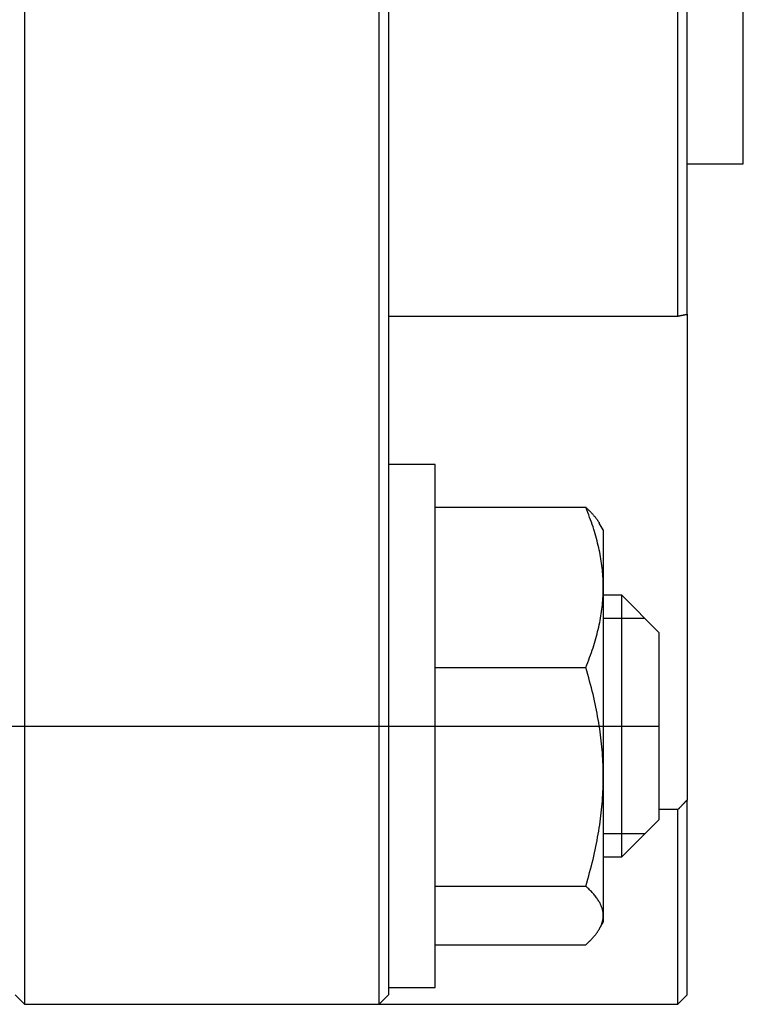
# Model space of a CAD drawing. Units: millimetres. Extents: x 43 to 447, y 75 to 232.
# Drawn here: x 163 to 202, y 78 to 131 of the extents above; entities that cross this region are included whole.
import ezdxf

# ---------------------------------------------------------------- set-up
doc = ezdxf.new("R2010")
doc.units = ezdxf.units.MM

# ---------------------------------------------------------------- blocks, each defined once
blk = doc.blocks.new('00000188_200601221449090937_0001')
at = {"color": 7, "linetype": 'Continuous'}
for p, q in [((-1.3976, 2.5591), (-1.3976, -2.5591)), ((-0.0197, -1.5021), (-0.0197, 1.5021)), ((0, -1.4982), (0, 1.4982)), ((0.1181, -1.1811), (0.1181, 1.1811)), ((-0.6496, -2.5591), (-0.6496, 0)), ((-0.6299, -0.3404), (-0.6299, -2.5591)), ((0, -1.1811), (0.1181, -1.1811)), ((-0.6299, -1.5021), (-0.0197, -1.5021)), ((-0.0197, -1.5021), (-0.0191, -1.502)), ((-0.0191, -1.502), (-0.0186, -1.5019)), ((-0.0186, -1.5019), (-0.018, -1.5018)), ((-0.018, -1.5018), (-0.0174, -1.5016)), ((-0.0174, -1.5016), (-0.0169, -1.5015)), ((-0.0169, -1.5015), (-0.0163, -1.5014)), ((-0.0163, -1.5014), (-0.0157, -1.5013)), ((-0.0157, -1.5013), (-0.0152, -1.5012)), ((-0.0152, -1.5012), (-0.0146, -1.5011)), ((-0.0146, -1.5011), (-0.0141, -1.5009)), ((-0.0141, -1.5009), (-0.0135, -1.5008)), ((-0.0135, -1.5008), (-0.0129, -1.5007)), ((-0.0129, -1.5007), (-0.0124, -1.5006)), ((-0.0124, -1.5006), (-0.0118, -1.5005)), ((-0.0118, -1.5005), (-0.0112, -1.5004)), ((-0.0112, -1.5004), (-0.0107, -1.5003)), ((-0.0107, -1.5003), (-0.0101, -1.5002)), ((-0.0101, -1.5002), (-0.0095, -1.5)), ((-0.0095, -1.5), (-0.009, -1.4999)), ((-0.009, -1.4999), (-0.0084, -1.4998)), ((-0.0084, -1.4998), (-0.0079, -1.4997)), ((-0.0079, -1.4997), (-0.0073, -1.4996)), ((-0.0073, -1.4996), (-0.0067, -1.4995)), ((-0.0067, -1.4995), (-0.0062, -1.4994)), ((-0.0062, -1.4994), (-0.0056, -1.4993)), ((-0.0056, -1.4993), (-0.0051, -1.4992)), ((-0.0051, -1.4992), (-0.0045, -1.499)), ((-0.0045, -1.499), (-0.0039, -1.4989)), ((-0.0039, -1.4989), (-0.0034, -1.4988)), ((-0.0034, -1.4988), (-0.0028, -1.4987)), ((-0.0028, -1.4987), (-0.0022, -1.4986)), ((-0.0022, -1.4986), (-0.0017, -1.4985)), ((-0.0017, -1.4985), (-0.0011, -1.4984)), ((-0.0011, -1.4984), (-0.0006, -1.4983)), ((-0.0006, -1.4983), (0, -1.4982)), ((0, -1.4982), (0, -2.5216)), ((-0.5315, -1.8151), (-0.6299, -1.8151)), ((-0.5315, -2.756), (-0.5315, -1.8151)), ((-0.5315, -1.9052), (-0.2141, -1.9052)), ((-0.2119, -1.9106), (-0.2141, -1.9052)), ((-0.2141, -1.9052), (-0.213, -1.9062)), ((-0.213, -1.9062), (-0.2119, -1.9073)), ((-0.2119, -1.9073), (-0.2108, -1.9083)), ((-0.2108, -1.9083), (-0.2097, -1.9093)), ((-0.2097, -1.9093), (-0.2087, -1.9103)), ((-0.2099, -1.9159), (-0.2119, -1.9106)), ((-0.2078, -1.9211), (-0.2099, -1.9159)), ((-0.2087, -1.9103), (-0.2076, -1.9112)), ((-0.2059, -1.9263), (-0.2078, -1.9211)), ((-0.2076, -1.9112), (-0.2066, -1.9122)), ((-0.2066, -1.9122), (-0.2056, -1.9132)), ((-0.204, -1.9314), (-0.2059, -1.9263)), ((-0.2056, -1.9132), (-0.2047, -1.9142)), ((-0.2047, -1.9142), (-0.2037, -1.9152)), ((-0.2037, -1.9152), (-0.2028, -1.9161)), ((-0.2028, -1.9161), (-0.2019, -1.9171)), ((-0.2019, -1.9171), (-0.201, -1.918)), ((-0.201, -1.918), (-0.2001, -1.919)), ((-0.2001, -1.919), (-0.1992, -1.9199)), ((-0.1992, -1.9199), (-0.1984, -1.9209)), ((-0.1984, -1.9209), (-0.1976, -1.9218)), ((-0.1976, -1.9218), (-0.1967, -1.9228)), ((-0.1967, -1.9228), (-0.196, -1.9237)), ((-0.196, -1.9237), (-0.1952, -1.9247)), ((-0.1952, -1.9247), (-0.1944, -1.9256)), ((-0.1944, -1.9256), (-0.1937, -1.9265)), ((-0.1937, -1.9265), (-0.193, -1.9274)), ((-0.193, -1.9274), (-0.1923, -1.9284)), ((-0.1923, -1.9284), (-0.1916, -1.9293)), ((-0.1916, -1.9293), (-0.1909, -1.9302)), ((-0.2022, -1.9365), (-0.204, -1.9314)), ((-0.2005, -1.9416), (-0.2022, -1.9365)), ((-0.1988, -1.9466), (-0.2005, -1.9416)), ((-0.1972, -1.9516), (-0.1988, -1.9466)), ((-0.1909, -1.9302), (-0.1902, -1.9311)), ((-0.1902, -1.9311), (-0.1896, -1.932)), ((-0.1896, -1.932), (-0.189, -1.9329)), ((-0.189, -1.9329), (-0.1884, -1.9338)), ((-0.1884, -1.9338), (-0.1878, -1.9347)), ((-0.1878, -1.9347), (-0.1872, -1.9356)), ((-0.1872, -1.9356), (-0.1867, -1.9365)), ((-0.1867, -1.9365), (-0.1861, -1.9374)), ((-0.1861, -1.9374), (-0.1856, -1.9383)), ((-0.1772, -1.9529), (-0.1856, -1.9383)), ((-0.1957, -1.9565), (-0.1972, -1.9516)), ((-0.1942, -1.9614), (-0.1957, -1.9565)), ((-0.1928, -1.9663), (-0.1942, -1.9614)), ((-0.1915, -1.9712), (-0.1928, -1.9663)), ((-0.1902, -1.976), (-0.1915, -1.9712)), ((-0.1772, -1.9529), (-0.1772, -2.074)), ((-0.189, -1.9808), (-0.1902, -1.976)), ((-0.1878, -1.9856), (-0.189, -1.9808)), ((-0.1867, -1.9903), (-0.1878, -1.9856)), ((-0.1857, -1.9951), (-0.1867, -1.9903)), ((-0.1847, -1.9998), (-0.1857, -1.9951)), ((-0.1838, -2.0045), (-0.1847, -1.9998)), ((-0.183, -2.0092), (-0.1838, -2.0045)), ((-0.1822, -2.0138), (-0.183, -2.0092)), ((-0.1814, -2.0185), (-0.1822, -2.0138)), ((-0.1808, -2.0231), (-0.1814, -2.0185)), ((-0.1801, -2.0278), (-0.1808, -2.0231)), ((-0.1796, -2.0324), (-0.1801, -2.0278)), ((-0.1791, -2.037), (-0.1796, -2.0324)), ((-0.1786, -2.0416), (-0.1791, -2.037)), ((-0.1782, -2.0462), (-0.1786, -2.0416)), ((-0.1779, -2.0509), (-0.1782, -2.0462)), ((-0.1776, -2.0555), (-0.1779, -2.0509)), ((-0.1774, -2.0601), (-0.1776, -2.0555)), ((-0.1773, -2.0647), (-0.1774, -2.0601)), ((-0.1772, -2.0694), (-0.1773, -2.0647)), ((-0.1772, -2.074), (-0.1772, -2.0694)), ((-0.1772, -2.074), (-0.1772, -2.4733)), ((-0.1772, -2.0786), (-0.1772, -2.074)), ((-0.1779, -2.0971), (-0.1776, -2.0925)), ((-0.1776, -2.0925), (-0.1774, -2.0879)), ((-0.1774, -2.0879), (-0.1773, -2.0833)), ((-0.1773, -2.0833), (-0.1772, -2.0786)), ((-0.1378, -2.0907), (-0.1772, -2.0907)), ((-0.1378, -2.5612), (-0.1378, -2.0907)), ((-0.0591, -2.1695), (-0.1378, -2.0907)), ((-0.1801, -2.1202), (-0.1796, -2.1156)), ((-0.1796, -2.1156), (-0.1791, -2.111)), ((-0.1791, -2.111), (-0.1786, -2.1064)), ((-0.1786, -2.1064), (-0.1782, -2.1017)), ((-0.1782, -2.1017), (-0.1779, -2.0971)), ((-0.183, -2.1388), (-0.1822, -2.1342)), ((-0.1822, -2.1342), (-0.1814, -2.1295)), ((-0.1814, -2.1295), (-0.1808, -2.1249)), ((-0.1808, -2.1249), (-0.1801, -2.1202)), ((-0.1878, -2.1624), (-0.1867, -2.1577)), ((-0.1867, -2.1577), (-0.1857, -2.1529)), ((-0.1857, -2.1529), (-0.1847, -2.1482)), ((-0.1847, -2.1482), (-0.1838, -2.1435)), ((-0.1838, -2.1435), (-0.183, -2.1388)), ((-0.1928, -2.1817), (-0.1915, -2.1768)), ((-0.1915, -2.1768), (-0.1902, -2.172)), ((-0.1902, -2.172), (-0.189, -2.1672)), ((-0.189, -2.1672), (-0.1878, -2.1624)), ((-0.0591, -2.5055), (-0.0591, -2.1695)), ((-0.1988, -2.2014), (-0.1972, -2.1964)), ((-0.1972, -2.1964), (-0.1957, -2.1915)), ((-0.1957, -2.1915), (-0.1942, -2.1865)), ((-0.1942, -2.1865), (-0.1928, -2.1817)), ((-0.2059, -2.2217), (-0.204, -2.2166)), ((-0.204, -2.2166), (-0.2022, -2.2115)), ((-0.2022, -2.2115), (-0.2005, -2.2064)), ((-0.2005, -2.2064), (-0.1988, -2.2014)), ((-0.2141, -2.2428), (-0.2119, -2.2374)), ((-0.2119, -2.2374), (-0.2099, -2.2321)), ((-0.2099, -2.2321), (-0.2078, -2.2269)), ((-0.2078, -2.2269), (-0.2059, -2.2217)), ((-0.5315, -2.2428), (-0.2141, -2.2428)), ((-0.2119, -2.25), (-0.2141, -2.2428)), ((-0.2099, -2.2573), (-0.2119, -2.25)), ((-0.2078, -2.2644), (-0.2099, -2.2573)), ((-0.2059, -2.2715), (-0.2078, -2.2644)), ((-0.204, -2.2785), (-0.2059, -2.2715)), ((-0.2022, -2.2855), (-0.204, -2.2785)), ((-0.2005, -2.2924), (-0.2022, -2.2855)), ((-0.1988, -2.2993), (-0.2005, -2.2924)), ((-0.1972, -2.3061), (-0.1988, -2.2993)), ((-0.1957, -2.3128), (-0.1972, -2.3061)), ((-0.1942, -2.3195), (-0.1957, -2.3128)), ((-0.1928, -2.3262), (-0.1942, -2.3195)), ((-0.1915, -2.3328), (-0.1928, -2.3262)), ((-0.1902, -2.3394), (-0.1915, -2.3328)), ((-0.189, -2.346), (-0.1902, -2.3394)), ((-0.1878, -2.3525), (-0.189, -2.346)), ((-0.1867, -2.359), (-0.1878, -2.3525)), ((-0.1857, -2.3655), (-0.1867, -2.359)), ((-0.1847, -2.3719), (-0.1857, -2.3655)), ((-0.1838, -2.3783), (-0.1847, -2.3719)), ((-0.183, -2.3847), (-0.1838, -2.3783)), ((-0.1822, -2.3911), (-0.183, -2.3847)), ((-0.1814, -2.3974), (-0.1822, -2.3911)), ((-0.1808, -2.4038), (-0.1814, -2.3974)), ((-0.1801, -2.4101), (-0.1808, -2.4038)), ((-0.1796, -2.4164), (-0.1801, -2.4101)), ((-0.1791, -2.4228), (-0.1796, -2.4164)), ((-0.1786, -2.4291), (-0.1791, -2.4228)), ((-0.1782, -2.4354), (-0.1786, -2.4291)), ((-0.1779, -2.4417), (-0.1782, -2.4354)), ((-0.1776, -2.448), (-0.1779, -2.4417)), ((-0.1774, -2.4543), (-0.1776, -2.448)), ((-0.1773, -2.4606), (-0.1774, -2.4543)), ((-0.1772, -2.467), (-0.1773, -2.4606)), ((-0.1772, -2.4733), (-0.1772, -2.467)), ((-0.1774, -2.4923), (-0.1773, -2.486)), ((-0.1773, -2.486), (-0.1772, -2.4796)), ((-0.1772, -2.4733), (-0.1772, -2.7656)), ((-0.1772, -2.4796), (-0.1772, -2.4733)), ((-0.1786, -2.5175), (-0.1782, -2.5112)), ((-0.1782, -2.5112), (-0.1779, -2.5049)), ((-0.1779, -2.5049), (-0.1776, -2.4986)), ((-0.1776, -2.4986), (-0.1774, -2.4923)), ((-0.0591, -2.5632), (-0.0591, -2.5055)), ((-0.1801, -2.5365), (-0.1796, -2.5301)), ((-0.1796, -2.5301), (-0.1791, -2.5238)), ((-0.1791, -2.5238), (-0.1786, -2.5175)), ((-0.0095, -2.5316), (-0.0101, -2.5322)), ((-0.009, -2.531), (-0.0095, -2.5316)), ((-0.0084, -2.5304), (-0.009, -2.531)), ((-0.0079, -2.5298), (-0.0084, -2.5304)), ((-0.0073, -2.5292), (-0.0079, -2.5298)), ((-0.0067, -2.5286), (-0.0073, -2.5292)), ((-0.0062, -2.5281), (-0.0067, -2.5286)), ((-0.0056, -2.5275), (-0.0062, -2.5281)), ((-0.0051, -2.5269), (-0.0056, -2.5275)), ((-0.0045, -2.5263), (-0.0051, -2.5269)), ((-0.0039, -2.5257), (-0.0045, -2.5263)), ((-0.0034, -2.5251), (-0.0039, -2.5257)), ((-0.0028, -2.5245), (-0.0034, -2.5251)), ((-0.0022, -2.5239), (-0.0028, -2.5245)), ((-0.0017, -2.5233), (-0.0022, -2.5239)), ((-0.0011, -2.5228), (-0.0017, -2.5233)), ((-0.0006, -2.5222), (-0.0011, -2.5228)), ((0, -2.5216), (-0.0006, -2.5222)), ((0, -2.9331), (0, -2.5216)), ((-0.1822, -2.5555), (-0.1814, -2.5491)), ((-0.1814, -2.5491), (-0.1808, -2.5428)), ((-0.1808, -2.5428), (-0.1801, -2.5365)), ((-0.0197, -2.5421), (-0.0591, -2.5421)), ((-0.0191, -2.5415), (-0.0197, -2.5421)), ((-0.0197, -2.9528), (-0.0197, -2.5421)), ((-0.0186, -2.541), (-0.0191, -2.5415)), ((-0.018, -2.5404), (-0.0186, -2.541)), ((-0.0174, -2.5398), (-0.018, -2.5404)), ((-0.0169, -2.5392), (-0.0174, -2.5398)), ((-0.0163, -2.5386), (-0.0169, -2.5392)), ((-0.0157, -2.538), (-0.0163, -2.5386)), ((-0.0152, -2.5374), (-0.0157, -2.538)), ((-0.0146, -2.5369), (-0.0152, -2.5374)), ((-0.0141, -2.5363), (-0.0146, -2.5369)), ((-0.0135, -2.5357), (-0.0141, -2.5363)), ((-0.0129, -2.5351), (-0.0135, -2.5357)), ((-0.0124, -2.5345), (-0.0129, -2.5351)), ((-0.0118, -2.5339), (-0.0124, -2.5345)), ((-0.0112, -2.5333), (-0.0118, -2.5339)), ((-0.0107, -2.5328), (-0.0112, -2.5333)), ((-0.0101, -2.5322), (-0.0107, -2.5328)), ((-1.3976, -2.5591), (-1.3976, -2.9528)), ((-0.6496, -2.9528), (-0.6496, -2.5591)), ((-0.6299, -2.5591), (-0.6299, -2.9331)), ((-0.1847, -2.5747), (-0.1838, -2.5683)), ((-0.1838, -2.5683), (-0.183, -2.5619)), ((-0.183, -2.5619), (-0.1822, -2.5555)), ((-0.1378, -2.6419), (-0.1378, -2.5612)), ((-0.1378, -2.6419), (-0.0591, -2.5632)), ((-0.189, -2.6006), (-0.1878, -2.5941)), ((-0.1878, -2.5941), (-0.1867, -2.5876)), ((-0.1867, -2.5876), (-0.1857, -2.5811)), ((-0.1857, -2.5811), (-0.1847, -2.5747)), ((-0.1928, -2.6204), (-0.1915, -2.6137)), ((-0.1915, -2.6137), (-0.1902, -2.6072)), ((-0.1902, -2.6072), (-0.189, -2.6006)), ((-0.1972, -2.6405), (-0.1957, -2.6338)), ((-0.1957, -2.6338), (-0.1942, -2.627)), ((-0.1942, -2.627), (-0.1928, -2.6204)), ((-0.2022, -2.6611), (-0.2005, -2.6542)), ((-0.2005, -2.6542), (-0.1988, -2.6473)), ((-0.1988, -2.6473), (-0.1972, -2.6405)), ((-0.1772, -2.6419), (-0.1378, -2.6419)), ((-0.2078, -2.6822), (-0.2059, -2.6751)), ((-0.2059, -2.6751), (-0.204, -2.6681)), ((-0.204, -2.6681), (-0.2022, -2.6611)), ((-0.2141, -2.7038), (-0.2119, -2.6965)), ((-0.2119, -2.6965), (-0.2099, -2.6893)), ((-0.2099, -2.6893), (-0.2078, -2.6822)), ((-0.5315, -2.7038), (-0.2141, -2.7038)), ((-0.2119, -2.7058), (-0.2141, -2.7038)), ((-0.2099, -2.7077), (-0.2119, -2.7058)), ((-0.2078, -2.7096), (-0.2099, -2.7077)), ((-0.2059, -2.7115), (-0.2078, -2.7096)), ((-0.204, -2.7134), (-0.2059, -2.7115)), ((-0.2022, -2.7153), (-0.204, -2.7134)), ((-0.2005, -2.7171), (-0.2022, -2.7153)), ((-0.1988, -2.719), (-0.2005, -2.7171)), ((-0.1972, -2.7208), (-0.1988, -2.719)), ((-0.1957, -2.7226), (-0.1972, -2.7208)), ((-0.1942, -2.7244), (-0.1957, -2.7226)), ((-0.1928, -2.7262), (-0.1942, -2.7244)), ((-0.1915, -2.728), (-0.1928, -2.7262)), ((-0.1902, -2.7297), (-0.1915, -2.728)), ((-0.189, -2.7315), (-0.1902, -2.7297)), ((-0.1878, -2.7332), (-0.189, -2.7315)), ((-0.1867, -2.735), (-0.1878, -2.7332)), ((-0.1857, -2.7367), (-0.1867, -2.735)), ((-0.1847, -2.7384), (-0.1857, -2.7367)), ((-0.1838, -2.7402), (-0.1847, -2.7384)), ((-0.5315, -2.9175), (-0.5315, -2.756)), ((-0.183, -2.7419), (-0.1838, -2.7402)), ((-0.1822, -2.7436), (-0.183, -2.7419)), ((-0.1814, -2.7453), (-0.1822, -2.7436)), ((-0.1808, -2.747), (-0.1814, -2.7453)), ((-0.1801, -2.7487), (-0.1808, -2.747)), ((-0.1796, -2.7504), (-0.1801, -2.7487)), ((-0.1791, -2.7521), (-0.1796, -2.7504)), ((-0.1786, -2.7538), (-0.1791, -2.7521)), ((-0.1782, -2.7554), (-0.1786, -2.7538)), ((-0.1779, -2.7571), (-0.1782, -2.7554)), ((-0.1776, -2.7588), (-0.1779, -2.7571)), ((-0.1774, -2.7605), (-0.1776, -2.7588)), ((-0.1856, -2.7943), (-0.1772, -2.7797)), ((-0.1797, -2.7811), (-0.1794, -2.7803)), ((-0.1794, -2.7803), (-0.1792, -2.7795)), ((-0.1792, -2.7795), (-0.1789, -2.7787)), ((-0.1789, -2.7787), (-0.1787, -2.7778)), ((-0.1787, -2.7778), (-0.1785, -2.777)), ((-0.1785, -2.777), (-0.1783, -2.7762)), ((-0.1783, -2.7762), (-0.1782, -2.7754)), ((-0.1782, -2.7754), (-0.178, -2.7746)), ((-0.178, -2.7746), (-0.1779, -2.7738)), ((-0.1779, -2.7738), (-0.1777, -2.773)), ((-0.1777, -2.773), (-0.1776, -2.7721)), ((-0.1776, -2.7721), (-0.1775, -2.7713)), ((-0.1775, -2.7713), (-0.1774, -2.7705)), ((-0.1773, -2.7622), (-0.1774, -2.7605)), ((-0.1774, -2.7705), (-0.1773, -2.7697)), ((-0.1772, -2.7639), (-0.1773, -2.7622)), ((-0.1773, -2.7689), (-0.1772, -2.7681)), ((-0.1773, -2.7697), (-0.1773, -2.7689)), ((-0.1772, -2.7656), (-0.1772, -2.7639)), ((-0.1772, -2.7664), (-0.1772, -2.7656)), ((-0.1772, -2.7656), (-0.1772, -2.7797)), ((-0.1772, -2.7672), (-0.1772, -2.7664)), ((-0.1772, -2.7681), (-0.1772, -2.7672)), ((-0.1909, -2.8024), (-0.1902, -2.8015)), ((-0.1902, -2.8015), (-0.1896, -2.8006)), ((-0.1896, -2.8006), (-0.189, -2.7997)), ((-0.189, -2.7997), (-0.1884, -2.7988)), ((-0.1884, -2.7988), (-0.1878, -2.7979)), ((-0.1878, -2.7979), (-0.1872, -2.797)), ((-0.1872, -2.797), (-0.1867, -2.7961)), ((-0.1867, -2.7961), (-0.1861, -2.7952)), ((-0.1861, -2.7952), (-0.1856, -2.7943)), ((-0.1856, -2.7943), (-0.1851, -2.7934)), ((-0.1851, -2.7934), (-0.1847, -2.7926)), ((-0.1847, -2.7926), (-0.1842, -2.7918)), ((-0.1842, -2.7918), (-0.1838, -2.791)), ((-0.1838, -2.791), (-0.1834, -2.7901)), ((-0.1834, -2.7901), (-0.1829, -2.7893)), ((-0.1829, -2.7893), (-0.1826, -2.7885)), ((-0.1826, -2.7885), (-0.1822, -2.7877)), ((-0.1822, -2.7877), (-0.1818, -2.7868)), ((-0.1818, -2.7868), (-0.1815, -2.786)), ((-0.1815, -2.786), (-0.1811, -2.7852)), ((-0.1811, -2.7852), (-0.1808, -2.7844)), ((-0.1808, -2.7844), (-0.1805, -2.7836)), ((-0.1805, -2.7836), (-0.1802, -2.7827)), ((-0.1802, -2.7827), (-0.1799, -2.7819)), ((-0.1799, -2.7819), (-0.1797, -2.7811)), ((-0.2097, -2.8233), (-0.2087, -2.8224)), ((-0.2087, -2.8224), (-0.2076, -2.8214)), ((-0.2076, -2.8214), (-0.2066, -2.8204)), ((-0.2066, -2.8204), (-0.2056, -2.8194)), ((-0.2056, -2.8194), (-0.2047, -2.8184)), ((-0.2047, -2.8184), (-0.2037, -2.8175)), ((-0.2037, -2.8175), (-0.2028, -2.8165)), ((-0.2028, -2.8165), (-0.2019, -2.8155)), ((-0.2019, -2.8155), (-0.201, -2.8146)), ((-0.201, -2.8146), (-0.2001, -2.8136)), ((-0.2001, -2.8136), (-0.1992, -2.8127)), ((-0.1992, -2.8127), (-0.1984, -2.8117)), ((-0.1984, -2.8117), (-0.1976, -2.8108)), ((-0.1976, -2.8108), (-0.1967, -2.8098)), ((-0.1967, -2.8098), (-0.196, -2.8089)), ((-0.196, -2.8089), (-0.1952, -2.808)), ((-0.1952, -2.808), (-0.1944, -2.807)), ((-0.1944, -2.807), (-0.1937, -2.8061)), ((-0.1937, -2.8061), (-0.193, -2.8052)), ((-0.193, -2.8052), (-0.1923, -2.8042)), ((-0.1923, -2.8042), (-0.1916, -2.8033)), ((-0.1916, -2.8033), (-0.1909, -2.8024)), ((-0.5315, -2.8274), (-0.2141, -2.8274)), ((-0.2141, -2.8274), (-0.213, -2.8264)), ((-0.213, -2.8264), (-0.2119, -2.8254)), ((-0.2119, -2.8254), (-0.2108, -2.8243)), ((-0.2108, -2.8243), (-0.2097, -2.8233)), ((-0.6299, -2.9175), (-0.5315, -2.9175)), ((-1.4173, -2.9331), (-1.3976, -2.9528)), ((-0.6496, -2.9528), (-0.6299, -2.9331)), ((-0.0197, -2.9528), (0, -2.9331)), ((-1.3976, -2.9528), (-0.6496, -2.9528)), ((-0.6496, -2.9528), (-0.0197, -2.9528))]:
    blk.add_line(p, q, dxfattribs=at)
at = {"color": 1, "linetype": 'Continuous'}
for p, q in [((-0.1772, -2.139), (-0.0895, -2.139)), ((-0.0895, -2.5936), (-0.1772, -2.5936))]:
    blk.add_line(p, q, dxfattribs=at)
at = {"color": 3, "linetype": 'Continuous'}
blk.add_line((-5.9646, -2.3663), (-0.0591, -2.3663), dxfattribs=at)

msp = doc.modelspace()

# ---------------------------------------------------------------- block references
at = {"xscale": 25.4, "yscale": 25.4, "zscale": 25.4}
msp.add_blockref('00000188_200601221449090937_0001', (198.51, 153.082), dxfattribs=at)

doc.saveas('drawing.dxf')
